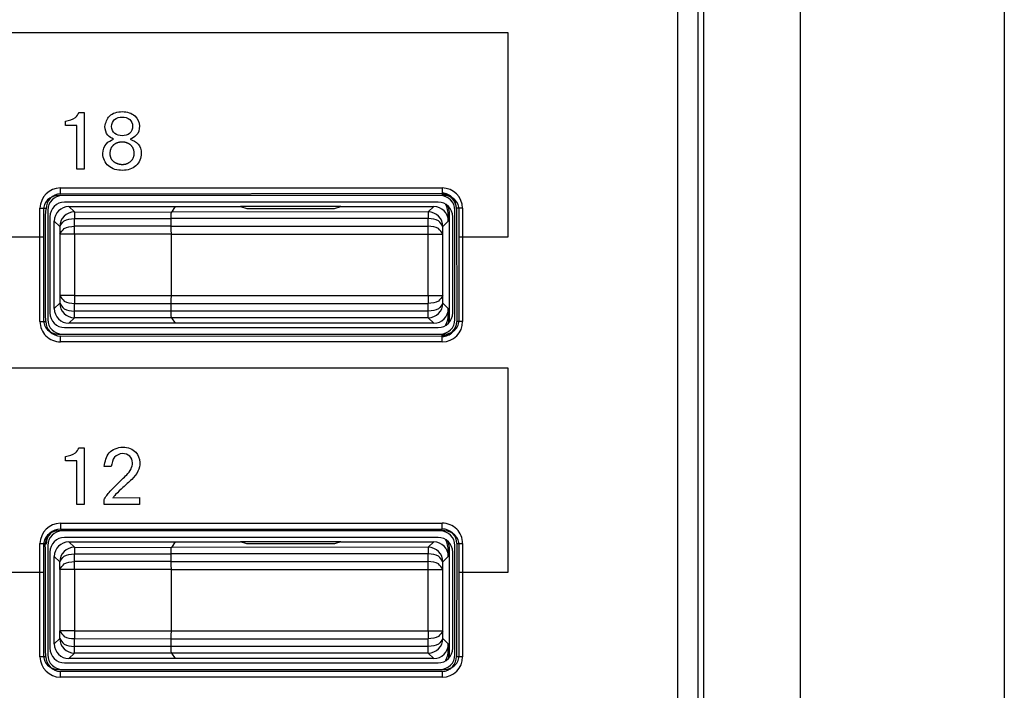
# Model space of a CAD drawing. Units: inches. Extents: x 1118 to 2378, y 398 to 909.
# Drawn here: x 1233 to 1249, y 566 to 576 of the extents above; entities that cross this region are included whole.
import ezdxf

# ---------------------------------------------------------------- set-up
doc = ezdxf.new("R2010")
doc.units = ezdxf.units.IN

msp = doc.modelspace()

# ---------------------------------------------------------------- linework, layer by layer
at = {"color": 4}
msp.add_line((1243.915653384236, 558.9524221047362), (1243.915653380742, 585.1525787800125), dxfattribs=at)
at = {"color": 2}
for p, q in [((1243.50088387803, 585.0599272200303), (1243.50088387803, 559.0610935968093)), ((1243.823001820761, 585.0599272200303), (1243.823001820761, 559.0450736647184))]:
    msp.add_line(p, q, dxfattribs=at)
at = {"color": 4, "linetype": 'Continuous'}
for p, q in [((1245.436294659791, 581.4827339930544), (1245.436294659791, 543.6971339930544)), ((1248.661894659791, 581.4827339930544), (1248.661894659791, 543.6971339930544)), ((1239.826054659802, 573.4993739930562), (1233.720454659801, 573.4993739930562)), ((1239.756969750827, 573.4993739930545), (1233.789539568755, 573.4993739930545)), ((1239.756969750845, 573.4993739930579), (1233.789539568771, 573.4993739930579)), ((1239.722453612138, 573.3956939930295), (1233.824055707444, 573.3956939930295)), ((1233.490054659801, 573.2689739930563), (1233.490054659801, 572.8467571522065)), ((1233.559174659791, 573.2690090840904), (1233.559174659791, 571.5409389020183)), ((1233.89317570747, 573.3265739930566), (1235.568792352364, 573.3265739930566)), ((1235.568792352367, 573.3265739930579), (1235.511368467911, 573.2404272304567)), ((1235.568792352364, 573.3265739930566), (1235.511368467908, 573.2404272304555)), ((1235.568792352364, 573.3265739930566), (1236.603347719414, 573.3265739930566)), ((1236.603347719418, 573.3265739930579), (1236.7041346598, 573.2964078114102)), ((1236.603347719414, 573.3265739930566), (1236.704134659796, 573.2964078114089)), ((1238.187321600178, 573.3265739930566), (1236.603347719414, 573.3265739930566)), ((1236.7041346598, 573.2964078114102), (1238.0865346598, 573.2964078114102)), ((1236.704134659796, 573.2964078114089), (1238.086534659797, 573.2964078114089)), ((1238.0865346598, 573.2964078114102), (1238.187321600182, 573.3265739930579)), ((1238.086534659797, 573.2964078114089), (1238.187321600178, 573.3265739930566)), ((1238.187321600178, 573.3265739930566), (1239.653333612122, 573.3265739930566)), ((1239.883654659797, 573.1884462779578), (1239.883654659797, 573.0962529453823)), ((1239.901754368785, 571.500010094557), (1239.901754368785, 573.2005112188363)), ((1239.987334659791, 571.5409389020183), (1239.987334659791, 573.2690090840904)), ((1240.056454659802, 572.8467571522065), (1240.056454659802, 573.2689739930563)), ((1233.59373465977, 573.1653729453553), (1233.59373465977, 571.6445750407537)), ((1233.662854659796, 571.7136950407308), (1233.662854659796, 573.0962529453823)), ((1235.506719527576, 573.0156620686025), (1235.508116963173, 573.1369963708219)), ((1235.506719527572, 573.0156620686013), (1235.508116963169, 573.1369963708206)), ((1239.952774659812, 571.6445750407537), (1239.952774659812, 573.1653729453553)), ((1235.5060546598, 572.8887718805629), (1235.514097953719, 572.9142146535308)), ((1235.5060546598, 572.8887718805629), (1235.5060546598, 571.9211761055526)), ((1235.506054659796, 572.8887718805616), (1235.506054659796, 571.9211761055514)), ((1233.490054659801, 572.8467571522065), (1233.490054659801, 571.540973993056)), ((1240.056454659802, 571.540973993056), (1240.056454659802, 572.8467571522065)), ((1235.514097953719, 571.8957333325848), (1235.5060546598, 571.9211761055526)), ((1235.508116963173, 571.6729516152938), (1235.506719527576, 571.7942859175131)), ((1235.508116963169, 571.6729516152925), (1235.506719527572, 571.7942859175118)), ((1239.883654659797, 571.7136950407308), (1239.883654659797, 571.6215017081553)), ((1239.889687896126, 571.4862068644621), (1239.883654659797, 571.6215017081553)), ((1235.568792352364, 571.4833739930564), (1233.89317570747, 571.4833739930564)), ((1235.511368467911, 571.569520755659), (1235.568792352367, 571.4833739930576)), ((1235.511368467908, 571.5695207556578), (1235.568792352364, 571.4833739930564)), ((1239.653333612122, 571.4833739930564), (1235.568792352364, 571.4833739930564)), ((1233.720454659801, 571.310573993056), (1239.826054659802, 571.310573993056)), ((1233.789539568755, 571.3105739930544), (1239.756969750827, 571.3105739930544)), ((1233.789539568771, 571.3105739930575), (1239.756969750845, 571.3105739930575)), ((1233.824055707444, 571.4142539930795), (1239.722453612138, 571.4142539930795)), ((1239.826054659802, 568.2001739930556), (1233.720454659801, 568.2001739930556)), ((1239.756969750827, 568.2001739930544), (1233.789539568755, 568.2001739930544)), ((1239.756969750845, 568.2001739930568), (1233.789539568771, 568.2001739930568)), ((1239.722453612138, 568.0964939930295), (1233.824055707444, 568.0964939930295)), ((1233.490054659801, 567.9697739930555), (1233.490054659801, 567.547523402206)), ((1233.559174659791, 567.9698090840902), (1233.559174659791, 566.2417389020184)), ((1233.89317570747, 568.0273739930559), (1235.568792352364, 568.0273739930559)), ((1235.568792352364, 568.0273739930559), (1235.51049445448, 567.9399160438637)), ((1235.568792352367, 568.0273739930567), (1235.510494454483, 567.9399160438645)), ((1235.568792352364, 568.0273739930559), (1236.603347719414, 568.0273739930559)), ((1236.704134659796, 567.9972078114082), (1236.603347719414, 568.0273739930559)), ((1238.187321600178, 568.0273739930559), (1236.603347719414, 568.0273739930559)), ((1236.7041346598, 567.997207811409), (1236.603347719418, 568.0273739930567)), ((1238.086534659797, 567.9972078114082), (1236.704134659796, 567.9972078114082)), ((1238.0865346598, 567.997207811409), (1236.7041346598, 567.997207811409)), ((1238.187321600178, 568.0273739930559), (1238.086534659797, 567.9972078114082)), ((1238.187321600182, 568.0273739930567), (1238.0865346598, 567.997207811409)), ((1238.187321600178, 568.0273739930559), (1239.653333612122, 568.0273739930559)), ((1239.883654659797, 567.8892462779571), (1239.883654659797, 567.7970529453816)), ((1239.901754368785, 566.2008100945558), (1239.901754368785, 567.9013112188355)), ((1239.987334659791, 566.2417389020184), (1239.987334659791, 567.9698090840902)), ((1240.056454659802, 567.547523402206), (1240.056454659802, 567.9697739930555)), ((1233.59373465977, 567.8661729453552), (1233.59373465977, 566.3453750407538)), ((1233.662854659796, 566.4144950407301), (1233.662854659796, 567.7970529453816)), ((1235.506719527572, 567.7164620686005), (1235.508116963169, 567.8377963708199)), ((1235.506719527576, 567.7164620686013), (1235.508116963173, 567.8377963708207)), ((1239.952774659812, 566.3453750407538), (1239.952774659812, 567.8661729453552)), ((1235.5060546598, 567.5895718805617), (1235.514097953719, 567.6150146535297)), ((1235.506054659796, 567.5895718805609), (1235.506054659796, 566.6219761055506)), ((1235.5060546598, 567.5895718805617), (1235.5060546598, 566.6219761055514)), ((1233.490054659801, 567.547523402206), (1233.490054659801, 566.2417739930553)), ((1240.056454659802, 566.2417739930553), (1240.056454659802, 567.547523402206)), ((1235.514097953719, 566.5965333325836), (1235.5060546598, 566.6219761055514)), ((1235.508116963169, 566.3737516152918), (1235.506719527572, 566.4950859175111)), ((1235.508116963173, 566.3737516152926), (1235.506719527576, 566.4950859175119)), ((1239.883654659797, 566.4144950407301), (1239.883654659797, 566.3223017081546)), ((1235.568792352364, 566.1841739930557), (1233.89317570747, 566.1841739930557)), ((1235.511368467908, 566.270320755657), (1235.568792352364, 566.1841739930557)), ((1235.511368467911, 566.2703207556578), (1235.568792352367, 566.1841739930564)), ((1239.653333612122, 566.1841739930557), (1235.568792352364, 566.1841739930557)), ((1239.889687896126, 566.187006864461), (1239.883654659797, 566.3223017081546)), ((1233.824055707444, 566.1150539930793), (1239.722453612138, 566.1150539930793)), ((1233.720454659801, 566.0113739930553), (1239.826054659802, 566.0113739930553)), ((1233.789539568755, 566.0113739930546), (1239.756969750827, 566.0113739930546)), ((1233.789539568771, 566.0113739930562), (1239.756969750845, 566.0113739930562))]:
    msp.add_line(p, q, dxfattribs=at)
at = {"color": 2, "linetype": 'Continuous'}
for p, q in [((1240.826410022962, 576.0723984022071), (1193.525260022956, 576.0723984022071)), ((1240.826410022962, 572.8467571522065), (1240.826410022962, 576.0723984022071)), ((1234.054135022962, 574.8138284022069), (1234.136050022962, 574.8138284022069)), ((1234.136050022962, 574.8138284022069), (1234.136050022962, 573.9168909022069)), ((1233.838393772962, 574.6053896522069), (1233.838393772962, 574.6761921522068)), ((1234.017622522962, 574.6053896522069), (1233.838393772962, 574.6053896522069)), ((1234.017622522962, 573.9168909022069), (1234.017622522962, 574.6053896522069)), ((1234.734696272962, 574.3453571522068), (1234.731997522962, 574.3453571522068)), ((1234.136050022962, 573.9168909022069), (1234.017622522962, 573.9168909022069)), ((1233.758721275706, 573.6219453198697), (1239.787788043875, 573.6219453198697)), ((1233.758721275706, 573.5299116219467), (1239.787788043875, 573.5377121058877)), ((1239.787788043875, 573.5377121058877), (1239.780290414983, 573.5224139930542)), ((1233.436603332975, 571.5101206089695), (1233.436603332975, 573.2998273771394)), ((1233.436603332985, 571.5101206089757), (1233.436603332985, 573.2998273771459)), ((1233.524614659791, 573.188390138712), (1233.536134659791, 573.292329748247)), ((1233.524614659791, 571.621557847397), (1233.524614659791, 573.188390138712)), ((1233.524614659796, 571.6215578473989), (1233.524614659796, 573.1883901387142)), ((1233.893175707474, 573.3265739930579), (1233.979322470075, 573.2405061827823)), ((1233.979322470075, 573.2405061827823), (1235.511368467911, 573.2404272304567)), ((1233.979322470075, 573.2405061827823), (1233.979322470075, 573.1369963708219)), ((1239.567186849521, 573.240506182781), (1235.511368467908, 573.2404272304555)), ((1239.653333612122, 573.3265739930566), (1239.567186849521, 573.240506182781)), ((1239.567186849521, 573.240506182781), (1239.567186849521, 573.1369963708206)), ((1239.883654659797, 573.1884462779578), (1239.901754368785, 573.2005112188363)), ((1240.010374659791, 573.292329748247), (1240.017872288683, 571.5101206089695)), ((1240.109905986606, 573.2998273771394), (1240.109905986606, 571.5101206089695)), ((1233.662854659799, 573.0962529453835), (1233.749001422401, 573.0101061827822)), ((1233.981418889601, 573.0156620686025), (1233.979322470075, 573.1369963708219)), ((1233.979322470075, 573.1369963708219), (1235.508116963173, 573.1369963708219)), ((1239.567186849521, 573.1369963708206), (1235.508116963169, 573.1369963708206)), ((1239.565090429996, 573.0156620686013), (1239.567186849521, 573.1369963708206)), ((1239.883654659797, 573.0962529453823), (1239.797586849521, 573.010106182781)), ((1233.749001422401, 573.0101061827822), (1233.751097841926, 572.8887718805629)), ((1233.751097841926, 572.8887718805629), (1233.751097841926, 571.9211761055527)), ((1233.981418889601, 572.8887718805629), (1233.751097841926, 572.8887718805629)), ((1235.506719527576, 573.0156620686025), (1233.981418889601, 573.0156620686025)), ((1233.981418889601, 572.8887718805629), (1233.981418889601, 573.0156620686025)), ((1235.5060546598, 572.8887718805629), (1233.981418889601, 572.8887718805629)), ((1233.981418889601, 572.8887718805629), (1233.981418889601, 571.9211761055526)), ((1235.506054659796, 572.8887718805616), (1239.565090429996, 572.8887718805616)), ((1235.506719527572, 573.0156620686013), (1239.565090429996, 573.0156620686013)), ((1239.565090429996, 572.8887718805616), (1239.565090429996, 573.0156620686013)), ((1239.565090429996, 571.9211761055514), (1239.565090429996, 572.8887718805616)), ((1239.565090429996, 572.8887718805616), (1239.79541147767, 572.8887718805616)), ((1239.79541147767, 572.8887718805616), (1239.797586849521, 573.010106182781)), ((1239.79541147767, 571.9211761055515), (1239.79541147767, 572.8887718805616)), ((1232.222854659801, 572.8467571522065), (1233.490054659801, 572.8467571522065)), ((1240.056454659802, 572.8467571522065), (1240.826410022962, 572.8467571522065)), ((1233.748922470075, 571.7998418033334), (1233.662854659799, 571.7136950407321)), ((1233.751097841926, 571.9211761055527), (1233.748922470075, 571.7998418033334)), ((1233.981418889601, 571.9211761055526), (1233.751097841926, 571.9211761055527)), ((1233.979322470075, 571.6729516152938), (1233.981418889601, 571.7942859175131)), ((1233.981418889601, 571.9211761055526), (1233.981418889601, 571.7942859175131)), ((1233.981418889601, 571.9211761055526), (1235.5060546598, 571.9211761055526)), ((1233.981418889601, 571.7942859175131), (1235.506719527576, 571.7942859175131)), ((1235.506054659796, 571.9211761055514), (1239.565090429996, 571.9211761055514)), ((1235.506719527572, 571.7942859175118), (1239.565090429996, 571.7942859175118)), ((1239.565090429996, 571.9211761055514), (1239.565090429996, 571.7942859175118)), ((1239.565090429996, 571.9211761055514), (1239.79541147767, 571.9211761055515)), ((1239.567186849521, 571.6729516152925), (1239.565090429996, 571.7942859175118)), ((1239.797586849521, 571.7998418033321), (1239.79541147767, 571.9211761055515)), ((1239.797586849521, 571.7998418033321), (1239.883654659797, 571.7136950407308)), ((1233.528637030899, 571.5101206089695), (1233.524614659791, 571.621557847397)), ((1235.508116963173, 571.6729516152938), (1233.979322470075, 571.6729516152938)), ((1233.979322470075, 571.5694418033333), (1233.979322470075, 571.6729516152938)), ((1239.567186849521, 571.6729516152925), (1235.508116963169, 571.6729516152925)), ((1239.567186849521, 571.5694418033321), (1239.567186849521, 571.6729516152925)), ((1233.979322470075, 571.5694418033333), (1233.893175707474, 571.4833739930576)), ((1235.511368467911, 571.569520755659), (1233.979322470075, 571.5694418033333)), ((1239.567186849521, 571.5694418033321), (1235.511368467908, 571.5695207556578)), ((1239.567186849521, 571.5694418033321), (1239.653333612122, 571.4833739930564)), ((1239.787788043875, 571.2722358802209), (1233.758721275706, 571.2800363641622)), ((1239.787788043875, 571.188002666239), (1233.758721275706, 571.188002666239)), ((1239.787788043875, 571.2722358802209), (1239.780290414983, 571.2875339930545)), ((1240.826410022962, 570.7731646522063), (1193.525260022956, 570.7731646522063)), ((1240.826410022962, 567.547523402206), (1240.826410022962, 570.7731646522063)), ((1234.054135022962, 569.5147534022063), (1234.136050022962, 569.5147534022063)), ((1234.136050022962, 569.5147534022063), (1234.136050022962, 568.6178159022061)), ((1233.838393772961, 569.3061559022062), (1233.838393772961, 569.376958402206)), ((1234.017622522962, 569.3061559022062), (1233.838393772961, 569.3061559022062)), ((1234.017622522962, 568.6178159022061), (1234.017622522962, 569.3061559022062)), ((1234.562611272962, 569.216938402206), (1234.449105022961, 569.2182084022061)), ((1234.449105022961, 568.6178159022061), (1234.449105022961, 568.698143402206)), ((1234.587058772962, 568.7214796522061), (1235.009175022962, 568.726400902206)), ((1235.009175022962, 568.726400902206), (1235.009175022962, 568.6178159022061)), ((1234.136050022962, 568.6178159022061), (1234.017622522962, 568.6178159022061)), ((1235.009175022962, 568.6178159022061), (1234.449105022961, 568.6178159022061)), ((1233.758721275706, 568.3227453198696), (1239.787788043875, 568.3227453198696)), ((1233.758721275706, 568.2307116219469), (1239.787788043875, 568.2307116219469)), ((1233.436603332975, 566.2109206089697), (1233.436603332975, 568.0006273771393)), ((1233.436603332985, 566.2109206089746), (1233.436603332985, 568.0006273771446)), ((1233.524614659791, 567.8891901387118), (1233.520836546957, 568.0006273771393)), ((1233.536134659791, 567.993129748247), (1233.520836546957, 568.0006273771393)), ((1233.524614659791, 566.3223578473968), (1233.524614659791, 567.8891901387118)), ((1233.524614659796, 566.3223578473982), (1233.524614659796, 567.8891901387135)), ((1233.893175707474, 568.0273739930567), (1233.979322470075, 567.9413061827811)), ((1233.979322470075, 567.9413061827811), (1233.979322470075, 567.8377963708207)), ((1233.979322470075, 567.9413061827811), (1235.510494454483, 567.9399160438645)), ((1239.567186849521, 567.9413061827803), (1235.51049445448, 567.9399160438637)), ((1239.653333612122, 568.0273739930559), (1239.567186849521, 567.9413061827803)), ((1239.567186849521, 567.9413061827803), (1239.567186849521, 567.8377963708199)), ((1239.883654659797, 567.8892462779571), (1239.901754368785, 567.9013112188355)), ((1240.017872288683, 568.0006273771393), (1240.010374659791, 566.2184182378621)), ((1240.109905986606, 568.0006273771393), (1240.109905986606, 566.2109206089697)), ((1233.662854659799, 567.7970529453823), (1233.749001422401, 567.7109061827811)), ((1233.979322470075, 567.8377963708207), (1235.508116963173, 567.8377963708207)), ((1233.981418889601, 567.7164620686013), (1233.979322470075, 567.8377963708207)), ((1239.567186849521, 567.8377963708199), (1235.508116963169, 567.8377963708199)), ((1239.565090429996, 567.7164620686005), (1239.567186849521, 567.8377963708199)), ((1239.883654659797, 567.7970529453816), (1239.797586849521, 567.7109061827803)), ((1233.751097841926, 567.5895718805617), (1233.749001422401, 567.7109061827811)), ((1233.751097841926, 567.5895718805617), (1233.751097841926, 566.6219761055515)), ((1233.981418889601, 567.5895718805617), (1233.751097841926, 567.5895718805617)), ((1235.506719527576, 567.7164620686013), (1233.981418889601, 567.7164620686013)), ((1233.981418889601, 567.5895718805617), (1233.981418889601, 567.7164620686013)), ((1235.5060546598, 567.5895718805617), (1233.981418889601, 567.5895718805617)), ((1233.981418889601, 567.5895718805617), (1233.981418889601, 566.6219761055514)), ((1235.506054659796, 567.5895718805609), (1239.565090429996, 567.5895718805609)), ((1235.506719527572, 567.7164620686005), (1239.565090429996, 567.7164620686005)), ((1239.565090429996, 567.5895718805609), (1239.565090429996, 567.7164620686005)), ((1239.565090429996, 566.6219761055506), (1239.565090429996, 567.5895718805609)), ((1239.565090429996, 567.5895718805609), (1239.79541147767, 567.5895718805609)), ((1239.79541147767, 567.5895718805609), (1239.797586849521, 567.7109061827803)), ((1239.79541147767, 566.6219761055507), (1239.79541147767, 567.5895718805609)), ((1232.222854659801, 567.547523402206), (1233.490054659801, 567.547523402206)), ((1240.056454659802, 567.547523402206), (1240.826410022962, 567.547523402206)), ((1233.749001422401, 566.5006418033322), (1233.662854659799, 566.4144950407309)), ((1233.749001422401, 566.5006418033322), (1233.751097841926, 566.6219761055515)), ((1233.981418889601, 566.6219761055514), (1233.751097841926, 566.6219761055515)), ((1233.981418889601, 566.6219761055514), (1233.979322470075, 566.5006418033322)), ((1233.979322470075, 566.5006418033322), (1235.506719527576, 566.4950859175119)), ((1233.979322470075, 566.3737516152926), (1233.979322470075, 566.5006418033322)), ((1233.981418889601, 566.6219761055514), (1235.5060546598, 566.6219761055514)), ((1235.506054659796, 566.6219761055506), (1239.565090429996, 566.6219761055506)), ((1235.506719527572, 566.4950859175111), (1239.565090429996, 566.4950859175111)), ((1239.565090429996, 566.6219761055506), (1239.565090429996, 566.4950859175111)), ((1239.565090429996, 566.6219761055506), (1239.79541147767, 566.6219761055507)), ((1239.567186849521, 566.3737516152918), (1239.565090429996, 566.4950859175111)), ((1239.797507897195, 566.5006418033314), (1239.79541147767, 566.6219761055507)), ((1239.797507897195, 566.5006418033314), (1239.883654659797, 566.4144950407301)), ((1233.979322470075, 566.2702418033322), (1233.979322470075, 566.3737516152926)), ((1235.508116963173, 566.3737516152926), (1233.979322470075, 566.3737516152926)), ((1239.567186849521, 566.3737516152918), (1235.508116963169, 566.3737516152918)), ((1239.567186849521, 566.2702418033314), (1239.567186849521, 566.3737516152918)), ((1233.528637030899, 566.2109206089697), (1233.524614659791, 566.3223578473968)), ((1233.979322470075, 566.2702418033322), (1233.893175707474, 566.1841739930564)), ((1235.511368467911, 566.2703207556578), (1233.979322470075, 566.2702418033322)), ((1239.567186849521, 566.2702418033314), (1235.511368467908, 566.270320755657)), ((1239.567186849521, 566.2702418033314), (1239.653333612122, 566.1841739930557)), ((1239.787788043875, 565.9808363641623), (1233.758721275706, 565.9808363641623)), ((1239.787788043875, 565.8888026662391), (1233.758721275706, 565.8888026662391))]:
    msp.add_line(p, q, dxfattribs=at)
for centre, radius, start, end in [((1233.766218904598, 573.292329748247), 0.329700833324962, 91.30305866035214, 178.6969413396608), ((1233.769993306888, 573.2962912006636), 0.2338921972351236, 92.76234131059744, 180.9704699863134), ((1239.780290414983, 573.292329748247), 0.329700833324962, 1.303058660339264, 88.69694133964788), ((1239.78107435946, 573.3079766499675), 0.2298335338136485, 356.0963251086421, 88.32609062012517), ((1233.977663699565, 573.0118433236714), 0.2286688755741454, 89.58437114485557, 180.4352660521724), ((1239.568884812097, 573.0118041453567), 0.2287083404665853, 359.5746242446419, 90.42537575532982), ((1233.9776245075, 571.7981438407577), 0.228708340466506, 179.5746242446702, 270.4253757553581), ((1239.568884812097, 571.7981438407564), 0.2287083404665297, 269.5746242446419, 0.4253757553439712), ((1233.758470427821, 571.5098697610842), 0.3218671925944173, 179.9553464070803, 270.0446535929197), ((1233.758470427821, 571.5098697610842), 0.229833533813817, 179.9374654875155, 270.0625345124845), ((1239.783916186206, 571.5061929134482), 0.2339890695699853, 270.9481264602067, 0.9618011061939876), ((1239.787783461128, 571.5101251917167), 0.3221225255101885, 270.000815131035, 359.999184868965), ((1233.766218904598, 567.993129748247), 0.3297008333249612, 91.30305866035214, 178.6969413396608), ((1233.762161693717, 567.9891376067764), 0.2415985125814416, 90.8159325671465, 177.2741398664527), ((1239.788038891761, 568.0008782250248), 0.3218671925942864, 359.9553464070543, 90.04465359293268), ((1239.788038891761, 568.0008782250248), 0.2298335338137385, 359.9374654874894, 90.0625345125106), ((1233.977663699565, 567.7126433236702), 0.2286688755741454, 89.58437114485557, 180.4352660521724), ((1239.568884812097, 567.712604145356), 0.2287083404665853, 359.5746242446419, 90.42537575532982), ((1233.979361942855, 566.5006023237876), 0.2303605238371996, 179.9901805601996, 269.9901822427837), ((1239.568845620031, 566.4989046624421), 0.2286688755740905, 269.5843711448556, 0.4352660521865435), ((1233.766218904598, 566.2184182378621), 0.329700833324962, 181.3030586603393, 268.6969413396479), ((1233.766218904598, 566.2184182378621), 0.2377001496626777, 181.8075451694183, 268.1924548305685), ((1239.784249124034, 566.2072117584696), 0.2264030545321024, 270.8956302696385, 2.837181027277104), ((1239.787783461128, 566.210925191717), 0.3221225255103989, 270.0008151310871, 359.9991848689128)]:
    msp.add_arc(centre, radius, start, end, dxfattribs=at)
at = {"color": 4, "linetype": 'Continuous'}
for centre, radius, start, end in [((1233.720454659801, 573.2689739930563), 0.2304000000000315, 90, 180), ((1233.769993306888, 573.2962912006636), 0.2338921972351236, 92.76234131059744, 180.9704699863134), ((1233.789539568755, 573.2690090840904), 0.2303649089640388, 90, 180), ((1239.756969750827, 573.2690090840904), 0.2303649089640356, 0, 90), ((1239.780290414983, 573.292329748247), 0.23008424480744, 0, 90), ((1239.826054659802, 573.2689739930563), 0.2304000000000315, 0, 90), ((1233.824055707444, 573.1653729453553), 0.2303210476744047, 90, 179.9999999999739), ((1239.722453612138, 573.165372945355), 0.2303210476744832, 2.605510395054913e-11, 89.99999999997395), ((1239.51509185767, 573.1884111909307), 0.3685628037968953, 0.005454534638338069, 28.4380589280572), ((1239.533191566659, 573.200476131809), 0.3685628037968953, 0.005454534638338069, 21.8608011096506), ((1233.89317570747, 573.0962529453823), 0.230321047674387, 90, 180), ((1239.653333612122, 573.0962529453823), 0.2303210476744623, 0, 90), ((1233.824055707444, 571.6445750407534), 0.2303210476743261, 179.9999999999479, 269.9999999999739), ((1233.89317570747, 571.7136950407308), 0.2303210476743576, 180.0000000000142, 270), ((1239.653333612122, 571.7136950407308), 0.2303210476744329, 270, 359.9999999999858), ((1239.722453612138, 571.6445750407539), 0.2303210476746683, 270, 359.9999999999218), ((1239.51509185767, 571.6215367951825), 0.3685628037968686, 333.4581132100059, 359.9945454653616), ((1233.720454659801, 571.540973993056), 0.2304000000000315, 180, 270), ((1233.758470427821, 571.5098697610842), 0.229833533813817, 179.9374654875155, 270.0625345124845), ((1233.789539568755, 571.5409389020183), 0.2303649089640356, 180, 270), ((1239.756969750827, 571.5409389020183), 0.2303649089640356, 270, 0), ((1239.791496894376, 571.5136595288105), 0.2264030545318287, 267.1628189726448, 359.1043697304267), ((1239.826054659802, 571.540973993056), 0.2304000000000315, 270, 0), ((1233.720454659801, 567.9697739930555), 0.2304000000000315, 90, 180), ((1233.769993306888, 567.9970912006638), 0.2338921972351244, 92.76234131059744, 180.9704699863134), ((1233.789539568755, 567.9698090840902), 0.2303649089640388, 90, 180), ((1239.756969750827, 567.9698090840902), 0.2303649089640356, 0, 90), ((1239.788038891761, 568.0008782250248), 0.2298335338137385, 359.9374654874894, 90.0625345125106), ((1239.826054659802, 567.9697739930555), 0.2304000000000315, 0, 90), ((1233.824055707444, 567.8661729453552), 0.2303210476744063, 90, 179.9999999999739), ((1239.722453612138, 567.8661729453552), 0.2303210476743523, 359.999999999974, 90), ((1239.51509185767, 567.8892111909299), 0.3685628037968953, 0.005454534638338069, 28.43805892825347), ((1233.89317570747, 567.7970529453816), 0.2303210476743862, 90, 180), ((1239.653333612122, 567.7970529453816), 0.2303210476744623, 0, 90), ((1239.533191566659, 567.9012761318082), 0.3685628037968953, 0.005454534638338069, 21.86080110987371), ((1233.824055707444, 566.3453750407535), 0.2303210476742737, 179.9999999999479, 270), ((1233.89317570747, 566.4144950407301), 0.2303210476743576, 180, 270), ((1239.653333612122, 566.4144950407301), 0.2303210476743821, 270, 0), ((1239.722453612138, 566.3453750407535), 0.2303210476741436, 270, 5.211020790109826e-11), ((1233.720454659801, 566.2417739930553), 0.2304000000000315, 180, 270), ((1233.766218904598, 566.2184182378621), 0.2377001496626777, 181.8075451694183, 268.1924548305685), ((1233.789539568755, 566.2417389020184), 0.2303649089640356, 180, 270), ((1239.756969750827, 566.2417389020184), 0.2303649089640364, 270, 0), ((1239.784249124034, 566.2072117584696), 0.2264030545321024, 270.8956302696385, 2.837181027277104), ((1239.826054659802, 566.2417739930553), 0.2304000000000315, 270, 0), ((1239.51509185767, 566.3223367951817), 0.3685628037968448, 333.4581132098921, 359.9945454653616)]:
    msp.add_arc(centre, radius, start, end, dxfattribs=at)
at = {"color": 2, "linetype": 'Continuous'}
for points in [[(1233.838393772962, 574.6761921522068), (1233.996151585462, 574.7327468397068), (1234.054135022962, 574.8138284022069)], [(1234.459900022962, 574.5906259022069), (1234.533956897962, 574.7565196522069), (1234.737077522962, 574.8262109022069), (1234.935038772962, 574.7584841834569), (1235.006793772962, 574.5991984022069), (1234.955676272962, 574.4524141834568), (1234.857886272962, 574.3917121522068)], [(1234.735966272962, 574.4429884022068), (1234.851298147962, 574.4813860584568), (1234.898050022962, 574.5968171522069), (1234.854592210462, 574.7008380897068), (1234.733267522962, 574.7408034022069), (1234.614324085462, 574.7011159022069), (1234.567532522962, 574.5918959022068), (1234.618769085462, 574.4789849647068), (1234.735966272962, 574.4429884022068)], [(1234.599123772962, 574.3917121522068), (1234.507544866712, 574.4536048084568), (1234.459900022962, 574.5906259022069)], [(1234.857886272962, 574.3917121522068), (1234.985422054212, 574.3148771522068), (1235.036162522962, 574.1685096522068), (1234.951132054212, 573.9700126209567), (1234.740728772962, 573.8987934022068), (1234.515958616712, 573.9697149647068), (1234.429420022961, 574.1623184022068), (1234.484922991712, 574.3200563709569), (1234.599123772962, 574.3917121522068)], [(1234.540545022962, 574.1648584022068), (1234.540545022962, 574.1643001662766), (1234.540545022962, 574.1634296522068), (1234.541147939002, 574.1481628459991), (1234.542920190129, 574.1336207913878), (1234.54580703085, 574.1198020571185), (1234.549753715674, 574.1067052119363), (1234.554705499108, 574.0943288245866), (1234.560607635659, 574.0826714638146), (1234.567405379836, 574.0717316983656), (1234.575043986147, 574.0615080969851), (1234.5834687091, 574.0519992284183), (1234.592624803202, 574.0432036614104), (1234.602457522962, 574.0351199647068), (1234.612912122886, 574.0277467070528), (1234.623933857485, 574.0210824571936), (1234.635467981264, 574.0151257838747), (1234.647459748732, 574.0098752558413), (1234.659854414397, 574.0053294418386), (1234.672597232766, 574.0014869106121), (1234.685633458349, 573.998346230907), (1234.698908345651, 573.9959059714686), (1234.712367149182, 573.9941647010423), (1234.72595512345, 573.9931209883732), (1234.739617522962, 573.9927734022068), (1234.754147950149, 573.9932904708005), (1234.768459540462, 573.9948239759568), (1234.782495382024, 573.997347366738), (1234.796198562962, 574.0008340922068), (1234.809512171399, 574.0052576014256), (1234.822379295462, 574.0105913434568), (1234.834743023274, 574.016808767363), (1234.846546442962, 574.0238833222068), (1234.857732642649, 574.0317884570505), (1234.868244710462, 574.0404976209568), (1234.878025734524, 574.0499842629881), (1234.887018802962, 574.0602218322067), (1234.895167003899, 574.0711837776755), (1234.902413425462, 574.0828435484568), (1234.908701155774, 574.095174593613), (1234.913973282962, 574.1081503622069), (1234.918172895149, 574.1217443033006), (1234.921243080462, 574.1359298659568), (1234.923126927024, 574.1506804992381), (1234.923767522962, 574.1659696522069), (1234.923161886826, 574.182640544929), (1234.921380359048, 574.198499225957), (1234.918476010571, 574.2135455924401), (1234.914501912336, 574.2277795415276), (1234.909511135288, 574.241200970369), (1234.903556750367, 574.2538097761135), (1234.896691828517, 574.2656058559105), (1234.888969440681, 574.2765891069093), (1234.880442657801, 574.2867594262593), (1234.87116455082, 574.2961167111098), (1234.861188190681, 574.3046608586101), (1234.850566648326, 574.3123917659094), (1234.839352994698, 574.3193093301574), (1234.82760030074, 574.3254134485031), (1234.815361637393, 574.3307040180961), (1234.802690075602, 574.3351809360854), (1234.789638686308, 574.3388440996207), (1234.776260540454, 574.3416934058512), (1234.762608708984, 574.343728751926), (1234.748736262839, 574.3449500349949), (1234.734696272962, 574.3453571522068)], [(1234.731997522962, 574.3453571522068), (1234.719007840419, 574.3450117303692), (1234.706156253544, 574.3439766130435), (1234.693483627383, 574.3422535225118), (1234.681030826981, 574.3398441810554), (1234.668838717381, 574.336750310956), (1234.656948163629, 574.3329736344949), (1234.64540003077, 574.3285158739542), (1234.634235183848, 574.3233787516151), (1234.623494487908, 574.3175639897593), (1234.613218807995, 574.3110733106682), (1234.603449009154, 574.3039084366237), (1234.594225956429, 574.2960710899072), (1234.585590514866, 574.2875629928003), (1234.577583549509, 574.2783858675845), (1234.570245925403, 574.2685414365415), (1234.563618507592, 574.2580314219529), (1234.557742161122, 574.2468575461002), (1234.552657751037, 574.2350215312649), (1234.548406142383, 574.2225250997288), (1234.545028200203, 574.2093699737734), (1234.542564789543, 574.1955578756802), (1234.541056775448, 574.1810905277308), (1234.540545022962, 574.1659696522069), (1234.540545022962, 574.1653274744522), (1234.540545022962, 574.1648584022068)], [(1233.758721275706, 573.5299116219467), (1233.758721275706, 573.5429085409492), (1233.758721275706, 573.5585065621735), (1233.758721275706, 573.5729608906453), (1233.758721275706, 573.5890120607371), (1233.758721275706, 573.6056499808444), (1233.758721275706, 573.6219453198696)], [(1239.787788043875, 573.6219453198696), (1239.787788043875, 573.6056499808444), (1239.787788043875, 573.5890120607371), (1239.787788043875, 573.5729608906453), (1239.787788043875, 573.5585065621735), (1239.787788043875, 573.5492255080029), (1239.787788043875, 573.5377121058877)], [(1233.436603332976, 573.2998273771394), (1233.452898672001, 573.2998273771394), (1233.469536592108, 573.2998273771394), (1233.4855877622, 573.2998273771394), (1233.500042090671, 573.2998273771394), (1233.509323144842, 573.2998273771394), (1233.520836546958, 573.2998273771394), (1233.528485603374, 573.2960785626932), (1233.536134659791, 573.2923297482469)], [(1240.109905986606, 573.2998273771394), (1240.093610647581, 573.2998273771394), (1240.076972727473, 573.2998273771394), (1240.060921557382, 573.2998273771394), (1240.04646722891, 573.2998273771394), (1240.037186174739, 573.2998273771394), (1240.025672772624, 573.2998273771394), (1240.018023716208, 573.2960785626932), (1240.010374659791, 573.2923297482469)], [(1233.749001422401, 573.0101061827822), (1233.818240505723, 573.0988506590372), (1233.979322470075, 573.1369963708219)], [(1239.797586849521, 573.010106182781), (1239.728278682913, 573.098850659036), (1239.567186849521, 573.1369963708206)], [(1233.751097841926, 572.8887718805629), (1233.820336925249, 572.9775163568179), (1233.981418889601, 573.0156620686025)], [(1239.79541147767, 572.8887718805616), (1239.726172394347, 572.9775163568166), (1239.565090429996, 573.0156620686013)], [(1233.748922470075, 571.7998418033334), (1233.818230636683, 571.7110973270784), (1233.979322470075, 571.6729516152938)], [(1233.751097841926, 571.9211761055527), (1233.820336925249, 571.8324316292977), (1233.981418889601, 571.7942859175131)], [(1239.79541147767, 571.9211761055515), (1239.726172394347, 571.8324316292965), (1239.565090429996, 571.7942859175118)], [(1239.797586849521, 571.7998418033321), (1239.728278682913, 571.7110973270771), (1239.567186849521, 571.6729516152925)], [(1233.436603332976, 571.5101206089696), (1233.452898672001, 571.5101206089696), (1233.469536592108, 571.5101206089696), (1233.4855877622, 571.5101206089696), (1233.500042090671, 571.5101206089696), (1233.510298205335, 571.5101206089696), (1233.528637030899, 571.5101206089696)], [(1240.109905986606, 571.5101206089696), (1240.093610647581, 571.5101206089696), (1240.076972727473, 571.5101206089696), (1240.060921557382, 571.5101206089696), (1240.04646722891, 571.5101206089696), (1240.036211114247, 571.5101206089696), (1240.017872288683, 571.5101206089696)], [(1233.758721275706, 571.1880026662391), (1233.758721275706, 571.2042980052645), (1233.758721275706, 571.2209359253718), (1233.758721275706, 571.2369870954637), (1233.758721275706, 571.2514414239353), (1233.758721275706, 571.2616975385985), (1233.758721275706, 571.2800363641622)], [(1239.787788043875, 571.1880026662391), (1239.787788043875, 571.2042980052645), (1239.787788043875, 571.2209359253718), (1239.787788043875, 571.2369870954637), (1239.787788043875, 571.2514414239353), (1239.787788043875, 571.2607224781059), (1239.787788043875, 571.2722358802209)], [(1233.838393772961, 569.376958402206), (1233.996151585462, 569.433532933456), (1234.054135022962, 569.5147534022063)], [(1234.449105022961, 569.2182084022061), (1234.529988147962, 569.4348227772063), (1234.745650022962, 569.5233259022064), (1234.949643772962, 569.4430380897063), (1235.011715022962, 569.2839309022061), (1234.983457522962, 569.1429013709562), (1234.884715022962, 569.0143734022058)], [(1234.806610022962, 569.0864459022062), (1234.873602522962, 569.1793543397062), (1234.896780022962, 569.2767871522063), (1234.853937366712, 569.3810263709562), (1234.740728772962, 569.4220434022062), (1234.613212835462, 569.3639012147062), (1234.562611272962, 569.216938402206)], [(1234.528480022962, 568.8094271522064), (1234.661115647962, 568.9456148084562), (1234.806610022962, 569.0864459022062)], [(1234.884715022962, 569.0143734022058), (1234.747019241712, 568.8890799647061), (1234.628492522962, 568.774025902206)], [(1234.449105022961, 568.698143402206), (1234.478672210462, 568.7446174647062), (1234.528480022962, 568.8094271522064)], [(1234.628492522962, 568.774025902206), (1234.603608460462, 568.743585589706), (1234.587058772962, 568.7214796522061)], [(1233.758721275706, 568.3227453198696), (1233.758721275706, 568.3064499808443), (1233.758721275706, 568.2898120607372), (1233.758721275706, 568.2737608906453), (1233.758721275706, 568.2593065621738), (1233.758721275706, 568.2490504475103), (1233.758721275706, 568.2307116219467)], [(1239.787788043875, 568.2307116219467), (1239.787788043875, 568.2437085409492), (1239.787788043875, 568.2593065621738), (1239.787788043875, 568.2737608906453), (1239.787788043875, 568.2898120607372), (1239.787788043875, 568.3064499808443), (1239.787788043875, 568.3227453198696)], [(1233.436603332976, 568.0006273771392), (1233.452898672001, 568.0006273771392), (1233.469536592108, 568.0006273771392), (1233.4855877622, 568.0006273771392), (1233.500042090671, 568.0006273771392), (1233.509323144842, 568.0006273771392), (1233.520836546958, 568.0006273771392)], [(1240.017872288683, 568.0006273771392), (1240.030869207686, 568.0006273771392), (1240.04646722891, 568.0006273771392), (1240.060921557382, 568.0006273771392), (1240.076972727473, 568.0006273771392), (1240.093610647581, 568.0006273771392), (1240.109905986606, 568.0006273771392)], [(1233.749001422401, 567.7109061827811), (1233.818240505723, 567.799650659036), (1233.979322470075, 567.8377963708207)], [(1239.797586849521, 567.7109061827803), (1239.728278682913, 567.7996506590353), (1239.567186849521, 567.8377963708199)], [(1233.751097841926, 567.5895718805617), (1233.820336925249, 567.6783163568167), (1233.981418889601, 567.7164620686013)], [(1239.79541147767, 567.5895718805609), (1239.726172394347, 567.6783163568159), (1239.565090429996, 567.7164620686005)], [(1233.749001422401, 566.5006418033322), (1233.818240505723, 566.4118973270772), (1233.979322470075, 566.3737516152926)], [(1233.751097841926, 566.6219761055515), (1233.820074872808, 566.5339261150241), (1233.979322470075, 566.5006418033322)], [(1239.79541147767, 566.6219761055507), (1239.726172394347, 566.5332316292958), (1239.565090429996, 566.4950859175111)], [(1239.797507897195, 566.5006418033314), (1239.728268813873, 566.4118973270764), (1239.567186849521, 566.3737516152918)], [(1233.528637030899, 566.2109206089697), (1233.515640111896, 566.2109206089697), (1233.500042090671, 566.2109206089697), (1233.4855877622, 566.2109206089697), (1233.469536592108, 566.2109206089697), (1233.452898672001, 566.2109206089697), (1233.436603332976, 566.2109206089697)], [(1240.109905986606, 566.2109206089697), (1240.093610647581, 566.2109206089697), (1240.076972727473, 566.2109206089697), (1240.060921557382, 566.2109206089697), (1240.04646722891, 566.2109206089697), (1240.037186174739, 566.2109206089697), (1240.025672772624, 566.2109206089697), (1240.018023716208, 566.2146694234157), (1240.010374659791, 566.2184182378621)], [(1233.758721275706, 565.8888026662391), (1233.758721275706, 565.9050980052647), (1233.758721275706, 565.9217359253719), (1233.758721275706, 565.9377870954636), (1233.758721275706, 565.9522414239352), (1233.758721275706, 565.9624975385987), (1233.758721275706, 565.9808363641623)], [(1239.787788043875, 565.9808363641623), (1239.787788043875, 565.9678394451596), (1239.787788043875, 565.9522414239352), (1239.787788043875, 565.9377870954636), (1239.787788043875, 565.9217359253719), (1239.787788043875, 565.9050980052647), (1239.787788043875, 565.8888026662391)]]:
    msp.add_spline(points, degree=3, dxfattribs=at)
at = {"color": 4, "linetype": 'Continuous'}
for points in [[(1235.508116963173, 573.1369963708219), (1235.508593835626, 573.1709247409389), (1235.509521483604, 573.211538291027), (1235.510567854758, 573.2298915603895), (1235.511368467911, 573.2404272304567)], [(1235.508116963169, 573.1369963708206), (1235.508593835623, 573.1709247409376), (1235.509521483601, 573.2115382910257), (1235.510567854754, 573.2298915603883), (1235.511368467908, 573.2404272304555)], [(1235.506054659796, 572.8887718805616), (1235.508065483276, 572.8996569184878), (1235.514097953715, 572.9142146535296)], [(1235.514097953719, 572.9142146535308), (1235.507145617865, 572.9368732852776), (1235.506224461418, 572.9550138365263), (1235.506402058789, 572.9824466180519), (1235.506719527576, 573.0156620686025)], [(1235.514097953715, 572.9142146535296), (1235.507145617862, 572.9368732852763), (1235.506224461415, 572.955013836525), (1235.506402058786, 572.9824466180506), (1235.506719527572, 573.0156620686013)], [(1235.514097953715, 571.8957333325835), (1235.508065483276, 571.9102910677517), (1235.506054659796, 571.9211761055514)], [(1235.506719527576, 571.7942859175131), (1235.506402058789, 571.8275013680637), (1235.506224461418, 571.8549341495893), (1235.507145617865, 571.8730747010294), (1235.514097953719, 571.8957333325848)], [(1235.506719527572, 571.7942859175118), (1235.506402058786, 571.8275013680625), (1235.506224461415, 571.8549341495881), (1235.507145617861, 571.8730747010281), (1235.514097953715, 571.8957333325835)], [(1235.511368467911, 571.569520755659), (1235.510567854758, 571.5800564257261), (1235.509521483604, 571.5984096950888), (1235.509270386824, 571.6079206827777), (1235.508707174392, 571.6339965416233), (1235.508116963173, 571.6729516152938)], [(1235.511368467908, 571.5695207556578), (1235.510567854754, 571.5800564257248), (1235.509521483601, 571.5984096950875), (1235.50927038682, 571.6079206827765), (1235.508707174389, 571.6339965416221), (1235.508116963169, 571.6729516152925)], [(1235.508116963169, 567.8377963708199), (1235.508593835623, 567.8717247409376), (1235.509521483601, 567.912338291025), (1235.51013084804, 567.9300359670921), (1235.51049445448, 567.9399160438637)], [(1235.508116963173, 567.8377963708207), (1235.508593835626, 567.8717247409384), (1235.509521483604, 567.9123382910258), (1235.510130848044, 567.9300359670929), (1235.510494454483, 567.9399160438645)], [(1235.506054659796, 567.5895718805609), (1235.508065483276, 567.6004569184871), (1235.514097953715, 567.6150146535289)], [(1235.514097953715, 567.6150146535289), (1235.507145617862, 567.6376732852759), (1235.506224461415, 567.6558138365243), (1235.50643332858, 567.687172762788), (1235.506719527572, 567.7164620686005)], [(1235.514097953719, 567.6150146535297), (1235.507145617866, 567.6376732852767), (1235.506224461418, 567.6558138365251), (1235.506433328583, 567.6871727627888), (1235.506719527576, 567.7164620686013)], [(1235.514097953715, 566.5965333325828), (1235.508065483276, 566.6110910676246), (1235.506054659796, 566.6219761055506)], [(1235.506719527572, 566.4950859175111), (1235.50643332858, 566.5243752233237), (1235.506224461415, 566.5557341495874), (1235.507145617862, 566.5738747008357), (1235.514097953715, 566.5965333325828)], [(1235.506719527576, 566.4950859175119), (1235.506433328583, 566.5243752233245), (1235.506224461418, 566.5557341495881), (1235.507145617865, 566.5738747008365), (1235.514097953719, 566.5965333325836)], [(1235.511368467908, 566.270320755657), (1235.510567854754, 566.2808564257241), (1235.509521483601, 566.2992096950868), (1235.508593835623, 566.3398232451741), (1235.508116963169, 566.3737516152918)], [(1235.511368467911, 566.2703207556578), (1235.510567854758, 566.2808564257249), (1235.509521483604, 566.2992096950876), (1235.508593835626, 566.3398232451749), (1235.508116963173, 566.3737516152926)]]:
    msp.add_spline(points, degree=3, dxfattribs=at)

doc.saveas('drawing.dxf')
